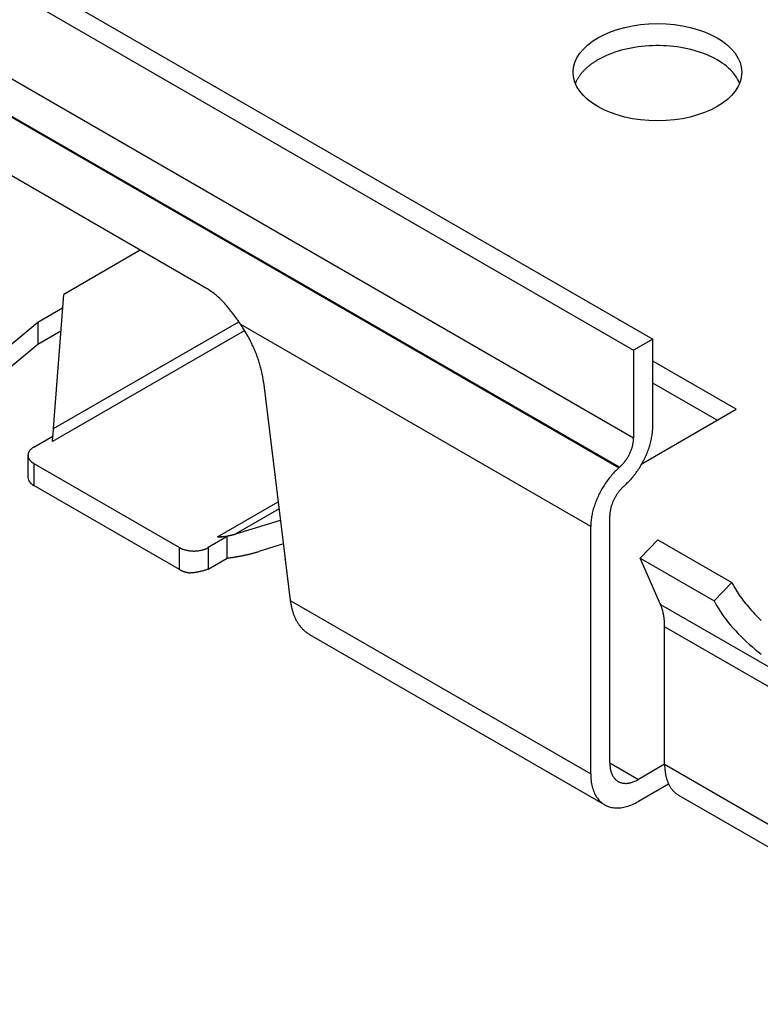
# Model space of a CAD drawing. Units: inches. Extents: x 0 to 17, y 0 to 11.
# Drawn here: x 1.4 to 2.1, y 8.8 to 9.8 of the extents above; entities that cross this region are included whole.
import ezdxf

# ---------------------------------------------------------------- set-up
doc = ezdxf.new("R2010")
doc.units = ezdxf.units.IN
doc.header["$MEASUREMENT"] = 0
doc.layers.add('geom', color=7, linetype='Continuous')

msp = doc.modelspace()

# ---------------------------------------------------------------- linework, layer by layer
at = {"layer": 'geom', "color": 7}
for p, q in [((1.05101, 10.00201), (2.007, 9.45006)), ((1.03217, 9.99113), (1.98817, 9.43919)), ((1.03217, 9.9045), (1.98817, 9.35256)), ((1.01771, 9.87499), (1.97371, 9.32305)), ((1.9742, 9.32349), (1.01821, 9.87543)), ((1.98913, 9.73831), (1.98574, 9.73772)), ((1.99256, 9.73883), (1.98913, 9.73831)), ((1.99603, 9.73925), (1.99256, 9.73883)), ((1.99952, 9.7396), (1.99603, 9.73925)), ((2.00303, 9.73985), (1.99952, 9.7396)), ((2.00657, 9.74002), (2.00303, 9.73985)), ((2.01011, 9.74011), (2.00657, 9.74002)), ((2.01365, 9.7401), (2.01011, 9.74011)), ((2.01719, 9.74001), (2.01365, 9.7401)), ((2.02072, 9.73983), (2.01719, 9.74001)), ((2.02423, 9.73957), (2.02072, 9.73983)), ((2.02772, 9.73922), (2.02423, 9.73957)), ((2.03118, 9.73878), (2.02772, 9.73922)), ((2.03461, 9.73826), (2.03118, 9.73878)), ((2.03799, 9.73766), (2.03461, 9.73826)), ((1.95806, 9.7288), (1.9554, 9.72745)), ((1.96082, 9.73009), (1.95806, 9.7288)), ((1.96367, 9.7313), (1.96082, 9.73009)), ((1.96661, 9.73245), (1.96367, 9.7313)), ((1.96962, 9.73352), (1.96661, 9.73245)), ((1.97272, 9.73452), (1.96962, 9.73352)), ((1.97588, 9.73543), (1.97272, 9.73452)), ((1.97911, 9.73628), (1.97588, 9.73543)), ((1.9824, 9.73704), (1.97911, 9.73628)), ((1.98574, 9.73772), (1.9824, 9.73704)), ((2.04133, 9.73697), (2.03799, 9.73766)), ((2.04461, 9.7362), (2.04133, 9.73697)), ((2.04784, 9.73535), (2.04461, 9.7362)), ((2.051, 9.73443), (2.04784, 9.73535)), ((2.05408, 9.73342), (2.051, 9.73443)), ((2.05709, 9.73234), (2.05408, 9.73342)), ((2.06002, 9.73119), (2.05709, 9.73234)), ((2.06286, 9.72997), (2.06002, 9.73119)), ((2.06561, 9.72868), (2.06286, 9.72997)), ((2.06826, 9.72732), (2.06561, 9.72868)), ((1.94281, 9.71903), (1.9423, 9.71858)), ((1.94334, 9.71947), (1.94281, 9.71903)), ((1.94387, 9.71991), (1.94334, 9.71947)), ((1.94441, 9.72034), (1.94387, 9.71991)), ((1.94496, 9.72077), (1.94441, 9.72034)), ((1.94552, 9.7212), (1.94496, 9.72077)), ((1.94609, 9.72163), (1.94552, 9.7212)), ((1.94666, 9.72205), (1.94609, 9.72163)), ((1.94725, 9.72246), (1.94666, 9.72205)), ((1.94784, 9.72288), (1.94725, 9.72246)), ((1.94844, 9.72328), (1.94784, 9.72288)), ((1.94904, 9.72369), (1.94844, 9.72328)), ((1.94966, 9.72409), (1.94904, 9.72369)), ((1.95028, 9.72449), (1.94966, 9.72409)), ((1.95091, 9.72488), (1.95028, 9.72449)), ((1.95155, 9.72527), (1.95091, 9.72488)), ((1.95219, 9.72566), (1.95155, 9.72527)), ((1.95285, 9.72604), (1.95219, 9.72566)), ((1.9554, 9.72745), (1.95285, 9.72604)), ((2.07081, 9.7259), (2.06826, 9.72732)), ((2.07325, 9.72442), (2.07081, 9.7259)), ((2.07558, 9.72288), (2.07325, 9.72442)), ((2.0778, 9.72128), (2.07558, 9.72288)), ((2.07989, 9.71963), (2.0778, 9.72128)), ((2.08186, 9.71793), (2.07989, 9.71963)), ((1.93385, 9.70907), (1.93353, 9.70856)), ((1.93419, 9.70957), (1.93385, 9.70907)), ((1.93453, 9.71006), (1.93419, 9.70957)), ((1.93488, 9.71056), (1.93453, 9.71006)), ((1.93525, 9.71105), (1.93488, 9.71056)), ((1.93562, 9.71154), (1.93525, 9.71105)), ((1.936, 9.71203), (1.93562, 9.71154)), ((1.93639, 9.71252), (1.936, 9.71203)), ((1.93679, 9.713), (1.93639, 9.71252)), ((1.9372, 9.71348), (1.93679, 9.713)), ((1.93762, 9.71396), (1.9372, 9.71348)), ((1.93804, 9.71444), (1.93762, 9.71396)), ((1.93848, 9.71491), (1.93804, 9.71444)), ((1.93893, 9.71538), (1.93848, 9.71491)), ((1.93938, 9.71585), (1.93893, 9.71538)), ((1.93984, 9.71631), (1.93938, 9.71585)), ((1.94032, 9.71677), (1.93984, 9.71631)), ((1.9408, 9.71723), (1.94032, 9.71677)), ((1.94129, 9.71768), (1.9408, 9.71723)), ((1.94179, 9.71813), (1.94129, 9.71768)), ((1.9423, 9.71858), (1.94179, 9.71813)), ((2.08371, 9.71619), (2.08186, 9.71793)), ((2.08542, 9.71439), (2.08371, 9.71619)), ((2.087, 9.71256), (2.08542, 9.71439)), ((2.08844, 9.7107), (2.087, 9.71256)), ((2.08975, 9.70879), (2.08844, 9.7107)), ((1.93083, 9.70344), (1.93062, 9.70292)), ((1.93106, 9.70396), (1.93083, 9.70344)), ((1.93129, 9.70448), (1.93106, 9.70396)), ((1.93154, 9.705), (1.93129, 9.70448)), ((1.93179, 9.70551), (1.93154, 9.705)), ((1.93206, 9.70602), (1.93179, 9.70551)), ((1.93233, 9.70654), (1.93206, 9.70602)), ((1.93262, 9.70705), (1.93233, 9.70654)), ((1.93291, 9.70755), (1.93262, 9.70705)), ((1.93322, 9.70806), (1.93291, 9.70755)), ((1.93353, 9.70856), (1.93322, 9.70806)), ((2.09091, 9.70686), (2.08975, 9.70879)), ((2.09193, 9.7049), (2.09091, 9.70686)), ((2.0928, 9.70292), (2.09193, 9.7049)), ((1.56633, 9.50012), (1.37317, 9.61164)), ((1.50076, 9.53797), (1.42515, 9.49432)), ((1.41512, 9.36169), (1.42515, 9.49432)), ((1.42411, 9.48059), (1.3995, 9.46638)), ((1.3995, 9.46638), (1.32161, 9.40259)), ((1.3995, 9.46638), (1.3995, 9.44463)), ((1.41512, 9.36169), (1.59803, 9.4673)), ((1.42239, 9.45784), (1.3995, 9.44463)), ((1.60394, 9.45847), (1.41395, 9.34878)), ((1.94578, 9.2649), (1.6, 9.46454)), ((1.60071, 9.46349), (1.6, 9.46454)), ((1.60142, 9.46243), (1.60071, 9.46349)), ((1.60212, 9.46136), (1.60142, 9.46243)), ((1.60281, 9.46028), (1.60212, 9.46136)), ((1.60349, 9.4592), (1.60281, 9.46028)), ((1.60417, 9.45811), (1.60349, 9.4592)), ((1.60483, 9.45701), (1.60417, 9.45811)), ((1.60548, 9.45591), (1.60483, 9.45701)), ((1.60613, 9.4548), (1.60548, 9.45591)), ((1.60676, 9.45369), (1.60613, 9.4548)), ((1.60738, 9.45257), (1.60676, 9.45369)), ((1.608, 9.45145), (1.60738, 9.45257)), ((1.6086, 9.45032), (1.608, 9.45145)), ((1.60919, 9.44918), (1.6086, 9.45032)), ((1.60977, 9.44805), (1.60919, 9.44918)), ((1.61035, 9.4469), (1.60977, 9.44805)), ((1.61091, 9.44576), (1.61035, 9.4469)), ((2.007, 9.45006), (1.98817, 9.43919)), ((2.007, 9.36344), (2.007, 9.45006)), ((1.3995, 9.44463), (1.32161, 9.38084)), ((1.61146, 9.44461), (1.61091, 9.44576)), ((1.61199, 9.44346), (1.61146, 9.44461)), ((1.61252, 9.4423), (1.61199, 9.44346)), ((1.61304, 9.44114), (1.61252, 9.4423)), ((1.61354, 9.43998), (1.61304, 9.44114)), ((1.61403, 9.43882), (1.61354, 9.43998)), ((1.61451, 9.43766), (1.61403, 9.43882)), ((1.61498, 9.43649), (1.61451, 9.43766)), ((1.98817, 9.43919), (1.98817, 9.35256)), ((1.61544, 9.43532), (1.61498, 9.43649)), ((1.61588, 9.43415), (1.61544, 9.43532)), ((1.61631, 9.43299), (1.61588, 9.43415)), ((1.61673, 9.43182), (1.61631, 9.43299)), ((1.61714, 9.43065), (1.61673, 9.43182)), ((1.61754, 9.42948), (1.61714, 9.43065)), ((1.61792, 9.42831), (1.61754, 9.42948)), ((1.61829, 9.42714), (1.61792, 9.42831)), ((1.61865, 9.42597), (1.61829, 9.42714)), ((2.08942, 9.38073), (2.007, 9.42831)), ((1.61899, 9.4248), (1.61865, 9.42597)), ((1.61932, 9.42364), (1.61899, 9.4248)), ((1.61964, 9.42248), (1.61932, 9.42364)), ((1.61995, 9.42131), (1.61964, 9.42248)), ((1.62024, 9.42016), (1.61995, 9.42131)), ((1.62052, 9.419), (1.62024, 9.42016)), ((1.62078, 9.41785), (1.62052, 9.419)), ((1.62103, 9.41669), (1.62078, 9.41785)), ((1.62127, 9.41555), (1.62103, 9.41669)), ((1.6215, 9.4144), (1.62127, 9.41555)), ((1.62171, 9.41326), (1.6215, 9.4144)), ((1.62191, 9.41213), (1.62171, 9.41326)), ((1.62209, 9.411), (1.62191, 9.41213)), ((1.62226, 9.40987), (1.62209, 9.411)), ((1.62242, 9.40875), (1.62226, 9.40987)), ((1.62256, 9.40764), (1.62242, 9.40875)), ((1.62256, 9.40764), (1.64397, 9.23279)), ((2.07058, 9.36986), (2.007, 9.40656)), ((1.99637, 9.32701), (2.08942, 9.38073)), ((1.41488, 9.35858), (1.4149, 9.35886)), ((1.4149, 9.35886), (1.41492, 9.35914)), ((1.41492, 9.35914), (1.41495, 9.35942)), ((1.41495, 9.35942), (1.41497, 9.3597)), ((1.41497, 9.3597), (1.41499, 9.35998)), ((1.41499, 9.35998), (1.41501, 9.36026)), ((1.41501, 9.36026), (1.41504, 9.36055)), ((1.41504, 9.36055), (1.41506, 9.36083)), ((1.41506, 9.36083), (1.41508, 9.36112)), ((1.41508, 9.36112), (1.4151, 9.36141)), ((1.4151, 9.36141), (1.41512, 9.36169)), ((2.00668, 9.35757), (2.0068, 9.35877)), ((2.0068, 9.35877), (2.00689, 9.35996)), ((2.00689, 9.35996), (2.00695, 9.36113)), ((2.00695, 9.36113), (2.00699, 9.36229)), ((2.00699, 9.36229), (2.007, 9.36344)), ((1.39573, 9.34348), (1.41451, 9.35432)), ((1.41397, 9.349), (1.414, 9.34922)), ((1.414, 9.34922), (1.41402, 9.34945)), ((1.41402, 9.34945), (1.41404, 9.34967)), ((1.41404, 9.34967), (1.41407, 9.3499)), ((1.41407, 9.3499), (1.41409, 9.35013)), ((1.41409, 9.35013), (1.41412, 9.35036)), ((1.41412, 9.35036), (1.41414, 9.35059)), ((1.41414, 9.35059), (1.41417, 9.35083)), ((1.41417, 9.35083), (1.41419, 9.35106)), ((1.41419, 9.35106), (1.41422, 9.3513)), ((1.41422, 9.3513), (1.41424, 9.35154)), ((1.41424, 9.35154), (1.41426, 9.35178)), ((1.41426, 9.35178), (1.41429, 9.35203)), ((1.41429, 9.35203), (1.41431, 9.35227)), ((1.41431, 9.35227), (1.41434, 9.35252)), ((1.41434, 9.35252), (1.41436, 9.35277)), ((1.41436, 9.35277), (1.41438, 9.35302)), ((1.41438, 9.35302), (1.41441, 9.35327)), ((1.41441, 9.35327), (1.41443, 9.35352)), ((1.41443, 9.35352), (1.41446, 9.35377)), ((1.41446, 9.35377), (1.41448, 9.35403)), ((1.41448, 9.35403), (1.4145, 9.35429)), ((1.4145, 9.35429), (1.41453, 9.35454)), ((1.41453, 9.35454), (1.41455, 9.3548)), ((1.41455, 9.3548), (1.41458, 9.35507)), ((1.41458, 9.35507), (1.4146, 9.35533)), ((1.4146, 9.35533), (1.41462, 9.35559)), ((1.41462, 9.35559), (1.41465, 9.35586)), ((1.41465, 9.35586), (1.41467, 9.35612)), ((1.41467, 9.35612), (1.41469, 9.35639)), ((1.41469, 9.35639), (1.41472, 9.35666)), ((1.41472, 9.35666), (1.41474, 9.35693)), ((1.41474, 9.35693), (1.41476, 9.3572)), ((1.41476, 9.3572), (1.41479, 9.35748)), ((1.41479, 9.35748), (1.41481, 9.35775)), ((1.41481, 9.35775), (1.41483, 9.35803)), ((1.41483, 9.35803), (1.41486, 9.3583)), ((1.41486, 9.3583), (1.41488, 9.35858)), ((1.98785, 9.34841), (1.98793, 9.34902)), ((1.98793, 9.34902), (1.988, 9.34963)), ((1.988, 9.34963), (1.98806, 9.35023)), ((1.98806, 9.35023), (1.98811, 9.35082)), ((1.98811, 9.35082), (1.98814, 9.35141)), ((1.98814, 9.35141), (1.98816, 9.35199)), ((1.98816, 9.35199), (1.98817, 9.35256)), ((2.00516, 9.34893), (2.00545, 9.35018)), ((2.00545, 9.35018), (2.00572, 9.35143)), ((2.00572, 9.35143), (2.00596, 9.35268)), ((2.00596, 9.35268), (2.00618, 9.35392)), ((2.00618, 9.35392), (2.00637, 9.35514)), ((2.00637, 9.35514), (2.00654, 9.35636)), ((2.00654, 9.35636), (2.00668, 9.35757)), ((1.39128, 9.33957), (1.39106, 9.33923)), ((1.39152, 9.33991), (1.39128, 9.33957)), ((1.39178, 9.34024), (1.39152, 9.33991)), ((1.39206, 9.34056), (1.39178, 9.34024)), ((1.39235, 9.34088), (1.39206, 9.34056)), ((1.39266, 9.3412), (1.39235, 9.34088)), ((1.39299, 9.34151), (1.39266, 9.3412)), ((1.39333, 9.34181), (1.39299, 9.34151)), ((1.3937, 9.34211), (1.39333, 9.34181)), ((1.39407, 9.3424), (1.3937, 9.34211)), ((1.39446, 9.34268), (1.39407, 9.3424)), ((1.39487, 9.34295), (1.39446, 9.34268)), ((1.39529, 9.34322), (1.39487, 9.34295)), ((1.39573, 9.34348), (1.39529, 9.34322)), ((1.41395, 9.34878), (1.41397, 9.349)), ((1.98513, 9.33896), (1.98539, 9.33959)), ((1.98539, 9.33959), (1.98564, 9.34023)), ((1.98564, 9.34023), (1.98588, 9.34086)), ((1.98588, 9.34086), (1.98611, 9.3415)), ((1.98611, 9.3415), (1.98633, 9.34214)), ((1.98633, 9.34214), (1.98654, 9.34277)), ((1.98654, 9.34277), (1.98673, 9.34341)), ((1.98673, 9.34341), (1.98691, 9.34404)), ((1.98691, 9.34404), (1.98709, 9.34468)), ((1.98709, 9.34468), (1.98724, 9.34531)), ((1.98724, 9.34531), (1.98739, 9.34593)), ((1.98739, 9.34593), (1.98752, 9.34656)), ((1.98752, 9.34656), (1.98765, 9.34718)), ((1.98765, 9.34718), (1.98775, 9.3478)), ((1.98775, 9.3478), (1.98785, 9.34841)), ((2.00196, 9.33877), (2.00244, 9.34004)), ((2.00244, 9.34004), (2.0029, 9.34131)), ((2.0029, 9.34131), (2.00333, 9.34259)), ((2.00333, 9.34259), (2.00375, 9.34386)), ((2.00375, 9.34386), (2.00414, 9.34513)), ((2.00414, 9.34513), (2.0045, 9.3464)), ((2.0045, 9.3464), (2.00484, 9.34767)), ((2.00484, 9.34767), (2.00516, 9.34893)), ((1.38989, 9.33569), (1.38988, 9.33533)), ((1.38988, 9.33533), (1.38988, 9.31357)), ((1.38988, 9.33533), (1.38989, 9.33496)), ((1.38992, 9.33605), (1.38989, 9.33569)), ((1.38989, 9.33496), (1.38992, 9.3346)), ((1.38997, 9.33641), (1.38992, 9.33605)), ((1.38992, 9.3346), (1.38997, 9.33424)), ((1.39004, 9.33677), (1.38997, 9.33641)), ((1.38997, 9.33424), (1.39004, 9.33388)), ((1.39013, 9.33713), (1.39004, 9.33677)), ((1.39004, 9.33388), (1.39013, 9.33352)), ((1.39023, 9.33749), (1.39013, 9.33713)), ((1.39013, 9.33352), (1.39023, 9.33316)), ((1.39036, 9.33784), (1.39023, 9.33749)), ((1.39023, 9.33316), (1.39036, 9.33281)), ((1.39051, 9.33819), (1.39036, 9.33784)), ((1.39036, 9.33281), (1.39051, 9.33246)), ((1.39067, 9.33854), (1.39051, 9.33819)), ((1.39051, 9.33246), (1.39067, 9.33211)), ((1.39086, 9.33889), (1.39067, 9.33854)), ((1.39067, 9.33211), (1.39086, 9.33176)), ((1.39106, 9.33923), (1.39086, 9.33889)), ((1.39086, 9.33176), (1.39106, 9.33142)), ((1.39106, 9.33142), (1.39128, 9.33108)), ((1.39128, 9.33108), (1.39152, 9.33074)), ((1.39152, 9.33074), (1.39178, 9.33041)), ((1.39178, 9.33041), (1.39206, 9.33009)), ((1.39206, 9.33009), (1.39235, 9.32977)), ((1.39235, 9.32977), (1.39266, 9.32945)), ((1.97959, 9.32937), (1.98, 9.32992)), ((1.98, 9.32992), (1.9804, 9.33048)), ((1.9804, 9.33048), (1.9808, 9.33105)), ((1.9808, 9.33105), (1.98118, 9.33162)), ((1.98118, 9.33162), (1.98156, 9.33221)), ((1.98156, 9.33221), (1.98193, 9.3328)), ((1.98193, 9.3328), (1.9823, 9.33339)), ((1.9823, 9.33339), (1.98265, 9.33399)), ((1.98265, 9.33399), (1.98299, 9.3346)), ((1.98299, 9.3346), (1.98333, 9.33521)), ((1.98333, 9.33521), (1.98365, 9.33583)), ((1.98365, 9.33583), (1.98397, 9.33645)), ((1.98397, 9.33645), (1.98427, 9.33707)), ((1.98427, 9.33707), (1.98457, 9.3377)), ((1.98457, 9.3377), (1.98485, 9.33833)), ((1.98485, 9.33833), (1.98513, 9.33896)), ((1.99733, 9.32874), (1.99798, 9.32997)), ((1.99798, 9.32997), (1.99861, 9.33121)), ((1.99861, 9.33121), (1.99922, 9.33246)), ((1.99922, 9.33246), (1.99981, 9.33371)), ((1.99981, 9.33371), (2.00038, 9.33497)), ((2.00038, 9.33497), (2.00092, 9.33623)), ((2.00092, 9.33623), (2.00145, 9.3375)), ((2.00145, 9.3375), (2.00196, 9.33877)), ((1.39266, 9.32945), (1.39299, 9.32914)), ((1.39299, 9.32914), (1.39333, 9.32884)), ((1.39333, 9.32884), (1.3937, 9.32855)), ((1.3937, 9.32855), (1.39407, 9.32826)), ((1.39407, 9.32826), (1.39446, 9.32797)), ((1.39446, 9.32797), (1.39487, 9.3277)), ((1.39487, 9.3277), (1.39529, 9.32743)), ((1.39529, 9.32743), (1.39573, 9.32717)), ((1.39573, 9.32717), (1.5396, 9.24411)), ((1.39573, 9.32717), (1.39573, 9.30542)), ((1.97088, 9.3204), (1.96995, 9.31947)), ((1.97181, 9.32131), (1.97088, 9.3204)), ((1.97276, 9.32219), (1.97181, 9.32131)), ((1.97371, 9.32305), (1.97276, 9.32219)), ((1.9742, 9.32349), (1.97371, 9.32305)), ((1.9742, 9.32349), (1.97468, 9.32392)), ((1.97468, 9.32392), (1.97515, 9.32436)), ((1.97515, 9.32436), (1.97562, 9.32481)), ((1.97562, 9.32481), (1.97608, 9.32527)), ((1.97608, 9.32527), (1.97654, 9.32575)), ((1.97654, 9.32575), (1.97699, 9.32624)), ((1.97699, 9.32624), (1.97744, 9.32673)), ((1.97744, 9.32673), (1.97788, 9.32724)), ((1.97788, 9.32724), (1.97832, 9.32776)), ((1.97832, 9.32776), (1.97875, 9.32828)), ((1.97875, 9.32828), (1.97917, 9.32882)), ((1.97917, 9.32882), (1.97959, 9.32937)), ((1.99147, 9.31927), (1.99226, 9.32041)), ((1.99226, 9.32041), (1.99304, 9.32156)), ((1.99304, 9.32156), (1.9938, 9.32273)), ((1.9938, 9.32273), (1.99454, 9.32391)), ((1.99454, 9.32391), (1.99526, 9.3251)), ((1.99526, 9.3251), (1.99597, 9.3263)), ((1.99597, 9.3263), (1.99666, 9.32752)), ((1.99666, 9.32752), (1.99733, 9.32874)), ((1.38988, 9.31367), (1.39044, 9.31085)), ((1.39044, 9.31085), (1.3905, 9.31073)), ((1.3905, 9.31073), (1.39055, 9.31061)), ((1.39055, 9.31061), (1.39061, 9.31049)), ((1.39061, 9.31049), (1.39067, 9.31036)), ((1.39067, 9.31036), (1.39073, 9.31024)), ((1.39073, 9.31024), (1.3908, 9.31012)), ((1.3908, 9.31012), (1.39086, 9.31)), ((1.96212, 9.31019), (1.96131, 9.30907)), ((1.96294, 9.31129), (1.96212, 9.31019)), ((1.96377, 9.31238), (1.96294, 9.31129)), ((1.96462, 9.31345), (1.96377, 9.31238)), ((1.96548, 9.31451), (1.96462, 9.31345)), ((1.96635, 9.31554), (1.96548, 9.31451)), ((1.96724, 9.31656), (1.96635, 9.31554)), ((1.96813, 9.31755), (1.96724, 9.31656)), ((1.96904, 9.31852), (1.96813, 9.31755)), ((1.96995, 9.31947), (1.96904, 9.31852)), ((1.98375, 9.30982), (1.98465, 9.31079)), ((1.98465, 9.31079), (1.98555, 9.31178)), ((1.98555, 9.31178), (1.98643, 9.3128)), ((1.98643, 9.3128), (1.98731, 9.31383)), ((1.98731, 9.31383), (1.98817, 9.31489)), ((1.98817, 9.31489), (1.98901, 9.31596)), ((1.98901, 9.31596), (1.98985, 9.31705)), ((1.98985, 9.31705), (1.99067, 9.31815)), ((1.99067, 9.31815), (1.99147, 9.31927)), ((1.39086, 9.31), (1.39093, 9.30988)), ((1.39093, 9.30988), (1.391, 9.30976)), ((1.391, 9.30976), (1.39107, 9.30964)), ((1.39107, 9.30964), (1.39115, 9.30953)), ((1.39115, 9.30953), (1.39123, 9.30941)), ((1.39123, 9.30941), (1.39131, 9.30929)), ((1.39131, 9.30929), (1.39139, 9.30917)), ((1.39139, 9.30917), (1.39148, 9.30906)), ((1.39148, 9.30906), (1.39156, 9.30894)), ((1.39156, 9.30894), (1.39165, 9.30883)), ((1.39165, 9.30883), (1.39174, 9.30871)), ((1.39174, 9.30871), (1.39184, 9.3086)), ((1.39184, 9.3086), (1.39193, 9.30848)), ((1.39193, 9.30848), (1.39203, 9.30837)), ((1.39203, 9.30837), (1.39213, 9.30826)), ((1.39213, 9.30826), (1.39223, 9.30815)), ((1.39223, 9.30815), (1.39233, 9.30804)), ((1.39233, 9.30804), (1.39244, 9.30792)), ((1.39244, 9.30792), (1.39255, 9.30781)), ((1.39255, 9.30781), (1.39266, 9.30771)), ((1.39266, 9.30771), (1.39277, 9.3076)), ((1.39277, 9.3076), (1.39288, 9.30749)), ((1.39288, 9.30749), (1.393, 9.30738)), ((1.393, 9.30738), (1.39312, 9.30728)), ((1.39312, 9.30728), (1.39324, 9.30717)), ((1.39324, 9.30717), (1.39336, 9.30707)), ((1.39336, 9.30707), (1.39349, 9.30696)), ((1.39349, 9.30696), (1.39361, 9.30686)), ((1.39361, 9.30686), (1.39374, 9.30676)), ((1.39374, 9.30676), (1.39387, 9.30666)), ((1.39387, 9.30666), (1.394, 9.30656)), ((1.394, 9.30656), (1.39414, 9.30646)), ((1.39414, 9.30646), (1.39427, 9.30636)), ((1.39427, 9.30636), (1.39441, 9.30626)), ((1.39441, 9.30626), (1.39455, 9.30616)), ((1.39455, 9.30616), (1.39469, 9.30607)), ((1.39469, 9.30607), (1.39484, 9.30597)), ((1.39484, 9.30597), (1.39498, 9.30588)), ((1.39498, 9.30588), (1.39513, 9.30578)), ((1.39513, 9.30578), (1.39528, 9.30569)), ((1.39528, 9.30569), (1.39543, 9.3056)), ((1.39543, 9.3056), (1.39558, 9.30551)), ((1.39558, 9.30551), (1.39573, 9.30542)), ((1.5396, 9.22235), (1.39573, 9.30542)), ((1.95613, 9.30082), (1.95546, 9.2996)), ((1.95682, 9.30204), (1.95613, 9.30082)), ((1.95752, 9.30324), (1.95682, 9.30204)), ((1.95825, 9.30443), (1.95752, 9.30324)), ((1.95899, 9.30561), (1.95825, 9.30443)), ((1.95975, 9.30678), (1.95899, 9.30561)), ((1.96052, 9.30793), (1.95975, 9.30678)), ((1.96131, 9.30907), (1.96052, 9.30793)), ((1.97447, 9.30058), (1.97404, 9.30006)), ((1.9749, 9.3011), (1.97447, 9.30058)), ((1.97535, 9.30161), (1.9749, 9.3011)), ((1.97579, 9.3021), (1.97535, 9.30161)), ((1.97625, 9.30259), (1.97579, 9.3021)), ((1.97671, 9.30306), (1.97625, 9.30259)), ((1.97717, 9.30353), (1.97671, 9.30306)), ((1.97764, 9.30398), (1.97717, 9.30353)), ((1.97811, 9.30442), (1.97764, 9.30398)), ((1.97858, 9.30485), (1.97811, 9.30442)), ((1.97858, 9.30485), (1.97908, 9.30529)), ((1.97908, 9.30529), (1.98003, 9.30615)), ((1.98003, 9.30615), (1.98097, 9.30703)), ((1.98097, 9.30703), (1.9819, 9.30794)), ((1.9819, 9.30794), (1.98283, 9.30887)), ((1.98283, 9.30887), (1.98375, 9.30982)), ((1.95133, 9.29084), (1.95083, 9.28957)), ((1.95186, 9.29211), (1.95133, 9.29084)), ((1.95241, 9.29337), (1.95186, 9.29211)), ((1.95298, 9.29463), (1.95241, 9.29337)), ((1.95357, 9.29588), (1.95298, 9.29463)), ((1.95418, 9.29713), (1.95357, 9.29588)), ((1.95481, 9.29837), (1.95418, 9.29713)), ((1.95546, 9.2996), (1.95481, 9.29837)), ((1.96851, 9.29127), (1.96822, 9.29064)), ((1.96882, 9.29189), (1.96851, 9.29127)), ((1.96913, 9.29251), (1.96882, 9.29189)), ((1.96946, 9.29313), (1.96913, 9.29251)), ((1.96979, 9.29374), (1.96946, 9.29313)), ((1.97014, 9.29435), (1.96979, 9.29374)), ((1.97049, 9.29495), (1.97014, 9.29435)), ((1.97085, 9.29554), (1.97049, 9.29495)), ((1.97122, 9.29613), (1.97085, 9.29554)), ((1.9716, 9.29672), (1.97122, 9.29613)), ((1.97199, 9.29729), (1.9716, 9.29672)), ((1.97238, 9.29786), (1.97199, 9.29729)), ((1.97279, 9.29842), (1.97238, 9.29786)), ((1.9732, 9.29897), (1.97279, 9.29842)), ((1.97361, 9.29952), (1.9732, 9.29897)), ((1.97404, 9.30006), (1.97361, 9.29952)), ((1.57708, 9.25463), (1.63706, 9.28926)), ((1.63792, 9.28227), (1.59527, 9.25765)), ((1.94828, 9.28194), (1.94794, 9.28067)), ((1.94865, 9.28321), (1.94828, 9.28194)), ((1.94904, 9.28448), (1.94865, 9.28321)), ((1.94945, 9.28575), (1.94904, 9.28448)), ((1.94989, 9.28702), (1.94945, 9.28575)), ((1.95035, 9.2883), (1.94989, 9.28702)), ((1.95083, 9.28957), (1.95035, 9.2883)), ((1.96514, 9.28116), (1.96503, 9.28054)), ((1.96526, 9.28178), (1.96514, 9.28116)), ((1.96539, 9.28241), (1.96526, 9.28178)), ((1.96554, 9.28303), (1.96539, 9.28241)), ((1.9657, 9.28366), (1.96554, 9.28303)), ((1.96587, 9.2843), (1.9657, 9.28366)), ((1.96605, 9.28493), (1.96587, 9.2843)), ((1.96625, 9.28557), (1.96605, 9.28493)), ((1.96645, 9.2862), (1.96625, 9.28557)), ((1.96667, 9.28684), (1.96645, 9.2862)), ((1.9669, 9.28748), (1.96667, 9.28684)), ((1.96714, 9.28811), (1.9669, 9.28748)), ((1.96739, 9.28875), (1.96714, 9.28811)), ((1.96766, 9.28938), (1.96739, 9.28875)), ((1.96793, 9.29001), (1.96766, 9.28938)), ((1.96822, 9.29064), (1.96793, 9.29001)), ((1.59527, 9.25765), (1.63926, 9.27132)), ((1.94625, 9.27198), (1.9461, 9.27077)), ((1.94641, 9.2732), (1.94625, 9.27198)), ((1.9466, 9.27442), (1.94641, 9.2732)), ((1.94682, 9.27566), (1.9466, 9.27442)), ((1.94707, 9.2769), (1.94682, 9.27566)), ((1.94733, 9.27816), (1.94707, 9.2769)), ((1.94763, 9.27941), (1.94733, 9.27816)), ((1.94794, 9.28067), (1.94763, 9.27941)), ((1.96463, 9.27635), (1.96462, 9.27578)), ((1.96462, 9.03135), (1.96462, 9.27578)), ((1.96464, 9.27693), (1.96463, 9.27635)), ((1.96468, 9.27752), (1.96464, 9.27693)), ((1.96472, 9.27811), (1.96468, 9.27752)), ((1.96478, 9.27871), (1.96472, 9.27811)), ((1.96485, 9.27932), (1.96478, 9.27871)), ((1.96493, 9.27993), (1.96485, 9.27932)), ((1.96503, 9.28054), (1.96493, 9.27993)), ((1.94579, 9.26605), (1.94578, 9.2649)), ((1.94578, 9.02047), (1.94578, 9.2649)), ((1.94583, 9.26721), (1.94579, 9.26605)), ((1.9459, 9.26838), (1.94583, 9.26721)), ((1.94599, 9.26957), (1.9459, 9.26838)), ((1.9461, 9.27077), (1.94599, 9.26957)), ((1.5867, 9.25498), (1.56786, 9.24411)), ((1.5867, 9.25498), (1.57708, 9.25463)), ((1.57708, 9.25463), (1.57746, 9.25465)), ((1.57746, 9.25465), (1.57783, 9.25466)), ((1.57783, 9.25466), (1.57821, 9.25468)), ((1.57821, 9.25468), (1.57859, 9.2547)), ((1.57859, 9.2547), (1.57896, 9.25472)), ((1.57896, 9.25472), (1.57934, 9.25475)), ((1.57934, 9.25475), (1.57972, 9.25477)), ((1.57972, 9.25477), (1.5801, 9.2548)), ((1.5801, 9.2548), (1.58047, 9.25483)), ((1.58047, 9.25483), (1.58085, 9.25486)), ((1.58085, 9.25486), (1.58122, 9.2549)), ((1.58122, 9.2549), (1.5816, 9.25493)), ((1.5816, 9.25493), (1.58197, 9.25497)), ((1.58197, 9.25497), (1.58235, 9.25501)), ((1.58235, 9.25501), (1.58272, 9.25505)), ((1.58272, 9.25505), (1.5831, 9.2551)), ((1.5831, 9.2551), (1.58347, 9.25514)), ((1.58347, 9.25514), (1.58384, 9.25519)), ((1.58384, 9.25519), (1.58421, 9.25524)), ((1.58421, 9.25524), (1.58459, 9.25529)), ((1.58459, 9.25529), (1.58496, 9.25534)), ((1.58496, 9.25534), (1.58533, 9.25539)), ((1.58533, 9.25539), (1.5857, 9.25545)), ((1.5857, 9.25545), (1.58606, 9.25551)), ((1.58606, 9.25551), (1.58643, 9.25557)), ((1.58643, 9.25557), (1.5868, 9.25563)), ((1.5867, 9.23379), (1.5867, 9.25498)), ((1.5868, 9.25563), (1.58716, 9.25569)), ((1.58716, 9.25569), (1.58753, 9.25576)), ((1.58753, 9.25576), (1.58789, 9.25583)), ((1.58789, 9.25583), (1.58826, 9.2559)), ((1.58826, 9.2559), (1.58862, 9.25597)), ((1.58862, 9.25597), (1.58898, 9.25604)), ((1.58898, 9.25604), (1.58934, 9.25611)), ((1.58934, 9.25611), (1.5897, 9.25619)), ((1.5897, 9.25619), (1.59006, 9.25627)), ((1.59006, 9.25627), (1.59041, 9.25635)), ((1.59041, 9.25635), (1.59077, 9.25643)), ((1.59077, 9.25643), (1.59112, 9.25651)), ((1.59112, 9.25651), (1.59148, 9.2566)), ((1.59148, 9.2566), (1.59183, 9.25668)), ((1.59183, 9.25668), (1.59218, 9.25677)), ((1.59218, 9.25677), (1.59253, 9.25686)), ((1.59253, 9.25686), (1.59288, 9.25696)), ((1.59288, 9.25696), (1.59322, 9.25705)), ((1.59322, 9.25705), (1.59357, 9.25714)), ((1.59357, 9.25714), (1.59391, 9.25724)), ((1.59391, 9.25724), (1.59425, 9.25734)), ((1.59425, 9.25734), (1.59459, 9.25744)), ((1.59459, 9.25744), (1.59493, 9.25754)), ((1.59493, 9.25754), (1.59527, 9.25765)), ((2.01214, 9.25183), (1.99467, 9.2336)), ((2.01214, 9.25183), (2.08513, 9.20968)), ((1.5396, 9.22235), (1.5396, 9.24411)), ((1.5396, 9.24411), (1.54005, 9.24385)), ((1.54005, 9.24385), (1.54052, 9.24361)), ((1.54052, 9.24361), (1.54099, 9.24337)), ((1.54099, 9.24337), (1.54148, 9.24315)), ((1.54148, 9.24315), (1.54199, 9.24293)), ((1.54199, 9.24293), (1.5425, 9.24272)), ((1.5425, 9.24272), (1.54302, 9.24252)), ((1.54302, 9.24252), (1.54356, 9.24233)), ((1.54356, 9.24233), (1.5441, 9.24215)), ((1.5441, 9.24215), (1.54466, 9.24198)), ((1.5628, 9.24198), (1.56336, 9.24215)), ((1.56336, 9.24215), (1.5639, 9.24233)), ((1.5639, 9.24233), (1.56444, 9.24252)), ((1.56444, 9.24252), (1.56496, 9.24272)), ((1.56496, 9.24272), (1.56547, 9.24293)), ((1.56547, 9.24293), (1.56598, 9.24315)), ((1.56598, 9.24315), (1.56647, 9.24337)), ((1.56647, 9.24337), (1.56694, 9.24361)), ((1.56694, 9.24361), (1.56741, 9.24385)), ((1.56741, 9.24385), (1.56786, 9.24411)), ((1.56786, 9.24411), (1.56786, 9.22292)), ((1.64213, 9.24782), (1.61775, 9.24024)), ((1.54466, 9.24198), (1.54522, 9.24182)), ((1.54522, 9.24182), (1.54579, 9.24168)), ((1.54579, 9.24168), (1.54637, 9.24154)), ((1.54637, 9.24154), (1.54696, 9.24141)), ((1.54696, 9.24141), (1.54756, 9.24129)), ((1.54756, 9.24129), (1.54816, 9.24118)), ((1.54816, 9.24118), (1.54876, 9.24109)), ((1.54876, 9.24109), (1.54937, 9.241)), ((1.54937, 9.241), (1.54999, 9.24093)), ((1.54999, 9.24093), (1.5506, 9.24087)), ((1.5506, 9.24087), (1.55123, 9.24082)), ((1.55123, 9.24082), (1.55185, 9.24078)), ((1.55185, 9.24078), (1.55248, 9.24075)), ((1.55248, 9.24075), (1.5531, 9.24073)), ((1.5531, 9.24073), (1.55373, 9.24073)), ((1.55373, 9.24073), (1.55436, 9.24073)), ((1.55436, 9.24073), (1.55498, 9.24075)), ((1.55498, 9.24075), (1.55561, 9.24078)), ((1.55561, 9.24078), (1.55623, 9.24082)), ((1.55623, 9.24082), (1.55686, 9.24087)), ((1.55686, 9.24087), (1.55747, 9.24093)), ((1.55747, 9.24093), (1.55809, 9.241)), ((1.55809, 9.241), (1.5587, 9.24109)), ((1.5587, 9.24109), (1.5593, 9.24118)), ((1.5593, 9.24118), (1.5599, 9.24129)), ((1.5599, 9.24129), (1.5605, 9.24141)), ((1.5605, 9.24141), (1.56108, 9.24154)), ((1.56108, 9.24154), (1.56166, 9.24168)), ((1.56166, 9.24168), (1.56224, 9.24182)), ((1.56224, 9.24182), (1.5628, 9.24198)), ((1.56786, 9.22292), (1.5867, 9.23379)), ((1.5867, 9.23379), (1.58734, 9.23387)), ((1.58734, 9.23387), (1.58799, 9.23395)), ((1.58799, 9.23395), (1.58864, 9.23403)), ((1.58864, 9.23403), (1.58928, 9.23411)), ((1.58928, 9.23411), (1.58993, 9.23419)), ((1.58993, 9.23419), (1.59057, 9.23428)), ((1.59057, 9.23428), (1.59121, 9.23437)), ((1.59121, 9.23437), (1.59185, 9.23446)), ((1.59185, 9.23446), (1.5925, 9.23455)), ((1.5925, 9.23455), (1.59314, 9.23465)), ((1.59314, 9.23465), (1.59378, 9.23475)), ((1.59378, 9.23475), (1.59442, 9.23485)), ((1.59442, 9.23485), (1.59505, 9.23495)), ((1.59505, 9.23495), (1.59569, 9.23505)), ((1.59569, 9.23505), (1.59633, 9.23516)), ((1.59633, 9.23516), (1.59696, 9.23527)), ((1.59696, 9.23527), (1.5976, 9.23538)), ((1.5976, 9.23538), (1.59823, 9.23549)), ((1.59823, 9.23549), (1.59886, 9.23561)), ((1.59886, 9.23561), (1.59949, 9.23573)), ((1.59949, 9.23573), (1.60012, 9.23585)), ((1.60012, 9.23585), (1.60075, 9.23597)), ((1.60075, 9.23597), (1.60138, 9.23609)), ((1.60138, 9.23609), (1.602, 9.23622)), ((1.602, 9.23622), (1.60263, 9.23635)), ((1.60263, 9.23635), (1.60325, 9.23648)), ((1.60325, 9.23648), (1.60387, 9.23661)), ((1.60387, 9.23661), (1.60449, 9.23675)), ((1.60449, 9.23675), (1.60511, 9.23688)), ((1.60511, 9.23688), (1.60573, 9.23702)), ((1.60573, 9.23702), (1.60635, 9.23716)), ((1.60635, 9.23716), (1.60696, 9.23731)), ((1.60696, 9.23731), (1.60757, 9.23745)), ((1.60757, 9.23745), (1.60819, 9.2376)), ((1.60819, 9.2376), (1.6088, 9.23775)), ((1.6088, 9.23775), (1.60941, 9.2379)), ((1.60941, 9.2379), (1.61001, 9.23806)), ((1.61001, 9.23806), (1.61062, 9.23821)), ((1.61062, 9.23821), (1.61122, 9.23837)), ((1.61122, 9.23837), (1.61183, 9.23853)), ((1.61183, 9.23853), (1.61243, 9.23869)), ((1.61243, 9.23869), (1.61303, 9.23886)), ((1.61303, 9.23886), (1.61362, 9.23902)), ((1.61362, 9.23902), (1.61422, 9.23919)), ((1.61422, 9.23919), (1.61481, 9.23936)), ((1.61481, 9.23936), (1.6154, 9.23953)), ((1.6154, 9.23953), (1.61599, 9.23971)), ((1.61599, 9.23971), (1.61658, 9.23989)), ((1.61658, 9.23989), (1.61717, 9.24006)), ((1.61717, 9.24006), (1.61775, 9.24024)), ((1.64397, 9.23279), (1.64404, 9.23275)), ((1.64404, 9.23223), (1.64404, 9.23275)), ((1.99467, 9.2336), (2.06767, 9.19145)), ((2.01466, 9.18801), (1.99467, 9.2336)), ((1.64404, 9.23223), (1.64899, 9.19182)), ((1.5396, 9.22235), (1.53976, 9.22226)), ((1.53976, 9.22226), (1.53992, 9.22218)), ((1.53992, 9.22218), (1.54007, 9.22209)), ((1.54007, 9.22209), (1.54024, 9.222)), ((1.54024, 9.222), (1.5404, 9.22192)), ((1.5404, 9.22192), (1.54056, 9.22183)), ((1.54056, 9.22183), (1.54073, 9.22175)), ((1.54073, 9.22175), (1.54089, 9.22167)), ((1.54089, 9.22167), (1.54106, 9.22159)), ((1.54106, 9.22159), (1.54123, 9.22151)), ((1.54123, 9.22151), (1.54141, 9.22143)), ((1.54141, 9.22143), (1.54158, 9.22135)), ((1.54158, 9.22135), (1.54175, 9.22128)), ((1.54175, 9.22128), (1.54193, 9.2212)), ((1.54193, 9.2212), (1.54211, 9.22113)), ((1.54211, 9.22113), (1.54229, 9.22105)), ((1.54229, 9.22105), (1.54247, 9.22098)), ((1.54247, 9.22098), (1.54265, 9.22091)), ((1.54265, 9.22091), (1.54283, 9.22084)), ((1.54283, 9.22084), (1.54302, 9.22077)), ((1.54302, 9.22077), (1.5432, 9.22071)), ((1.5432, 9.22071), (1.54339, 9.22064)), ((1.54339, 9.22064), (1.54358, 9.22058)), ((1.54358, 9.22058), (1.54377, 9.22051)), ((1.54377, 9.22051), (1.54396, 9.22045)), ((1.54396, 9.22045), (1.54415, 9.22039)), ((1.54415, 9.22039), (1.54434, 9.22033)), ((1.54434, 9.22033), (1.54454, 9.22027)), ((1.54454, 9.22027), (1.54473, 9.22021)), ((1.54473, 9.22021), (1.54493, 9.22015)), ((1.54493, 9.22015), (1.54513, 9.2201)), ((1.54513, 9.2201), (1.54532, 9.22005)), ((1.54532, 9.22005), (1.54552, 9.21999)), ((1.54552, 9.21999), (1.54572, 9.21994)), ((1.54572, 9.21994), (1.54593, 9.21989)), ((1.54593, 9.21989), (1.54613, 9.21984)), ((1.54613, 9.21984), (1.54633, 9.2198)), ((1.54633, 9.2198), (1.54653, 9.21975)), ((1.54653, 9.21975), (1.54674, 9.2197)), ((1.54674, 9.2197), (1.54695, 9.21966)), ((1.54695, 9.21966), (1.54715, 9.21962)), ((1.54715, 9.21962), (1.54736, 9.21958)), ((1.54736, 9.21958), (1.54757, 9.21954)), ((1.54757, 9.21954), (1.54778, 9.2195)), ((1.54778, 9.2195), (1.54799, 9.21946)), ((1.54799, 9.21946), (1.5482, 9.21943)), ((1.5482, 9.21943), (1.54841, 9.21939)), ((1.54841, 9.21939), (1.54862, 9.21936)), ((1.54862, 9.21936), (1.54883, 9.21933)), ((1.54883, 9.21933), (1.54904, 9.2193)), ((2.08513, 9.20968), (2.06767, 9.19145)), ((2.08513, 9.20968), (2.08586, 9.20822)), ((2.08586, 9.20822), (2.08665, 9.20672)), ((2.08665, 9.20672), (2.0875, 9.2052)), ((2.0875, 9.2052), (2.0884, 9.20365)), ((2.0884, 9.20365), (2.08936, 9.20207)), ((2.08936, 9.20207), (2.09037, 9.20048)), ((2.09037, 9.20048), (2.09143, 9.19886)), ((2.09143, 9.19886), (2.09254, 9.19723)), ((2.09254, 9.19723), (2.0937, 9.19558)), ((2.0937, 9.19558), (2.09491, 9.19392)), ((2.09491, 9.19392), (2.09616, 9.19225)), ((1.64899, 9.19182), (1.94578, 9.02047)), ((1.64899, 9.19182), (1.64911, 9.19091)), ((1.64911, 9.19091), (1.64924, 9.19)), ((1.64924, 9.19), (1.64938, 9.1891)), ((1.64938, 9.1891), (1.64953, 9.1882)), ((1.64953, 9.1882), (1.6497, 9.18732)), ((1.6497, 9.18732), (1.64987, 9.18644)), ((1.64987, 9.18644), (1.65006, 9.18557)), ((1.65006, 9.18557), (1.65026, 9.18471)), ((1.65026, 9.18471), (1.65047, 9.18385)), ((1.65047, 9.18385), (1.65069, 9.18301)), ((2.01466, 9.18801), (2.36486, 8.98582)), ((2.01482, 9.18764), (2.01466, 9.18801)), ((2.01498, 9.18726), (2.01482, 9.18764)), ((2.01514, 9.18688), (2.01498, 9.18726)), ((2.01529, 9.1865), (2.01514, 9.18688)), ((2.01544, 9.18611), (2.01529, 9.1865)), ((2.01558, 9.18573), (2.01544, 9.18611)), ((2.01572, 9.18534), (2.01558, 9.18573)), ((2.01586, 9.18494), (2.01572, 9.18534)), ((2.016, 9.18454), (2.01586, 9.18494)), ((2.01613, 9.18414), (2.016, 9.18454)), ((2.01626, 9.18374), (2.01613, 9.18414)), ((2.01639, 9.18333), (2.01626, 9.18374)), ((2.06767, 9.19145), (2.06891, 9.18901)), ((2.06891, 9.18901), (2.07031, 9.18648)), ((2.07031, 9.18648), (2.07186, 9.18389)), ((2.07186, 9.18389), (2.07356, 9.18124)), ((2.09616, 9.19225), (2.09746, 9.19057)), ((2.09746, 9.19057), (2.0988, 9.18888)), ((2.0988, 9.18888), (2.10018, 9.18719)), ((2.10018, 9.18719), (2.1016, 9.1855)), ((2.1016, 9.1855), (2.10306, 9.18381)), ((2.10306, 9.18381), (2.10455, 9.18212)), ((1.65069, 9.18301), (1.65092, 9.18217)), ((1.65092, 9.18217), (1.65117, 9.18134)), ((1.65117, 9.18134), (1.65142, 9.18052)), ((1.65142, 9.18052), (1.65169, 9.17971)), ((1.65169, 9.17971), (1.65197, 9.17892)), ((1.65197, 9.17892), (1.65225, 9.17813)), ((1.65225, 9.17813), (1.65255, 9.17735)), ((1.65255, 9.17735), (1.65286, 9.17658)), ((1.65286, 9.17658), (1.65318, 9.17582)), ((1.65318, 9.17582), (1.65351, 9.17507)), ((1.65351, 9.17507), (1.65385, 9.17434)), ((1.65385, 9.17434), (1.6542, 9.17361)), ((2.01651, 9.18292), (2.01639, 9.18333)), ((2.01663, 9.18251), (2.01651, 9.18292)), ((2.01675, 9.1821), (2.01663, 9.18251)), ((2.01686, 9.18168), (2.01675, 9.1821)), ((2.01697, 9.18126), (2.01686, 9.18168)), ((2.01708, 9.18083), (2.01697, 9.18126)), ((2.01718, 9.18041), (2.01708, 9.18083)), ((2.01728, 9.17998), (2.01718, 9.18041)), ((2.01738, 9.17955), (2.01728, 9.17998)), ((2.01747, 9.17911), (2.01738, 9.17955)), ((2.01757, 9.17867), (2.01747, 9.17911)), ((2.01765, 9.17823), (2.01757, 9.17867)), ((2.01774, 9.17779), (2.01765, 9.17823)), ((2.01782, 9.17735), (2.01774, 9.17779)), ((2.0179, 9.1769), (2.01782, 9.17735)), ((2.01797, 9.17645), (2.0179, 9.1769)), ((2.01804, 9.17599), (2.01797, 9.17645)), ((2.01811, 9.17554), (2.01804, 9.17599)), ((2.01818, 9.17508), (2.01811, 9.17554)), ((2.01824, 9.17462), (2.01818, 9.17508)), ((2.0183, 9.17416), (2.01824, 9.17462)), ((2.01835, 9.17369), (2.0183, 9.17416)), ((2.07356, 9.18124), (2.0754, 9.17853)), ((2.0754, 9.17853), (2.07737, 9.17579)), ((2.07737, 9.17579), (2.07946, 9.17302)), ((2.10455, 9.18212), (2.10607, 9.18043)), ((2.10607, 9.18043), (2.10762, 9.17876)), ((2.10762, 9.17876), (2.10921, 9.17709)), ((2.10921, 9.17709), (2.11082, 9.17544)), ((2.11082, 9.17544), (2.11245, 9.17379)), ((1.6542, 9.17361), (1.65456, 9.1729)), ((1.65456, 9.1729), (1.65494, 9.17219)), ((1.65494, 9.17219), (1.65532, 9.1715)), ((1.65532, 9.1715), (1.65571, 9.17082)), ((1.65571, 9.17082), (1.65611, 9.17015)), ((1.65611, 9.17015), (1.65652, 9.1695)), ((1.65652, 9.1695), (1.65695, 9.16885)), ((1.65695, 9.16885), (1.65738, 9.16822)), ((1.65738, 9.16822), (1.65782, 9.1676)), ((1.65782, 9.1676), (1.65827, 9.167)), ((1.65827, 9.167), (1.65873, 9.1664)), ((1.65873, 9.1664), (1.6592, 9.16582)), ((1.6592, 9.16582), (1.65968, 9.16526)), ((1.65968, 9.16526), (1.66016, 9.1647)), ((1.66016, 9.1647), (1.66066, 9.16416)), ((2.0184, 9.17322), (2.01835, 9.17369)), ((2.01845, 9.17275), (2.0184, 9.17322)), ((2.01849, 9.17228), (2.01845, 9.17275)), ((2.01854, 9.17181), (2.01849, 9.17228)), ((2.01857, 9.17133), (2.01854, 9.17181)), ((2.01861, 9.17085), (2.01857, 9.17133)), ((2.01864, 9.17037), (2.01861, 9.17085)), ((2.01867, 9.16988), (2.01864, 9.17037)), ((2.01869, 9.1694), (2.01867, 9.16988)), ((2.01872, 9.16891), (2.01869, 9.1694)), ((2.01873, 9.16842), (2.01872, 9.16891)), ((2.01875, 9.16793), (2.01873, 9.16842)), ((2.01876, 9.16743), (2.01875, 9.16793)), ((2.01877, 9.16694), (2.01876, 9.16743)), ((2.01877, 9.16644), (2.01877, 9.16694)), ((2.01878, 9.16594), (2.01877, 9.16644)), ((2.37669, 8.9593), (2.01878, 9.16594)), ((2.01878, 9.02999), (2.01878, 9.16594)), ((2.07946, 9.17302), (2.08168, 9.17022)), ((2.08168, 9.17022), (2.084, 9.16742)), ((2.084, 9.16742), (2.08642, 9.16462)), ((2.08642, 9.16462), (2.08894, 9.16183)), ((2.11245, 9.17379), (2.1141, 9.17217)), ((1.66066, 9.16416), (1.66116, 9.16364)), ((1.66116, 9.16364), (1.66168, 9.16312)), ((1.66168, 9.16312), (1.6622, 9.16262)), ((1.6622, 9.16262), (1.66273, 9.16214)), ((1.66273, 9.16214), (1.66327, 9.16167)), ((1.66327, 9.16167), (1.66381, 9.16121)), ((1.66381, 9.16121), (1.66437, 9.16077)), ((1.66437, 9.16077), (1.66493, 9.16034)), ((1.66493, 9.16034), (1.6655, 9.15992)), ((1.6655, 9.15992), (1.66608, 9.15952)), ((1.66608, 9.15952), (1.66666, 9.15914)), ((1.66666, 9.15914), (1.66725, 9.15877)), ((1.66725, 9.15877), (1.66785, 9.15841)), ((1.66785, 9.15841), (1.95957, 8.98999)), ((2.08894, 9.16183), (2.09154, 9.15907)), ((2.09154, 9.15907), (2.09421, 9.15633)), ((2.09421, 9.15633), (2.09695, 9.15363)), ((2.09695, 9.15363), (2.09974, 9.15099)), ((2.09974, 9.15099), (2.10258, 9.14841)), ((2.10258, 9.14841), (2.10544, 9.1459)), ((2.10544, 9.1459), (2.10833, 9.14347)), ((2.10833, 9.14347), (2.11123, 9.14113)), ((2.11123, 9.14113), (2.11413, 9.13889)), ((1.96462, 9.03135), (1.99287, 9.01504)), ((1.96462, 9.03135), (1.96463, 9.03033)), ((1.96463, 9.03033), (1.96467, 9.02933)), ((1.96467, 9.02933), (1.96474, 9.02835)), ((1.96474, 9.02835), (1.96484, 9.02739)), ((2.01878, 9.02999), (1.99287, 9.01504)), ((2.01878, 9.02999), (2.37669, 8.82335)), ((2.01878, 9.02999), (2.01878, 9.02914)), ((2.01878, 9.02914), (2.0188, 9.02829)), ((2.0188, 9.02829), (2.01883, 9.02746)), ((1.94578, 9.02047), (1.9458, 9.01878)), ((1.9458, 9.01878), (1.94587, 9.01711)), ((1.96484, 9.02739), (1.96497, 9.02645)), ((1.96497, 9.02645), (1.96512, 9.02552)), ((1.96512, 9.02552), (1.9653, 9.02462)), ((1.9653, 9.02462), (1.96551, 9.02375)), ((1.96551, 9.02375), (1.96574, 9.02289)), ((1.96574, 9.02289), (1.966, 9.02206)), ((1.966, 9.02206), (1.96629, 9.02126)), ((1.96629, 9.02126), (1.9666, 9.02048)), ((1.9666, 9.02048), (1.96694, 9.01973)), ((1.96694, 9.01973), (1.96731, 9.01901)), ((1.96731, 9.01901), (1.9677, 9.01831)), ((1.9677, 9.01831), (1.96811, 9.01765)), ((2.01883, 9.02746), (2.01887, 9.02663)), ((2.01887, 9.02663), (2.01892, 9.02581)), ((2.01892, 9.02581), (2.01899, 9.02499)), ((2.01899, 9.02499), (2.01906, 9.02419)), ((2.01906, 9.02419), (2.01915, 9.02339)), ((2.01915, 9.02339), (2.01925, 9.0226)), ((2.01925, 9.0226), (2.01936, 9.02182)), ((2.01936, 9.02182), (2.01948, 9.02104)), ((2.01948, 9.02104), (2.01961, 9.02028)), ((2.01961, 9.02028), (2.01975, 9.01953)), ((2.01975, 9.01953), (2.01991, 9.01878)), ((2.01991, 9.01878), (2.02008, 9.01805)), ((1.94587, 9.01711), (1.94599, 9.01548)), ((1.94599, 9.01548), (1.94615, 9.01387)), ((1.94615, 9.01387), (1.94636, 9.0123)), ((1.94636, 9.0123), (1.94662, 9.01077)), ((1.94662, 9.01077), (1.94692, 9.00927)), ((1.94692, 9.00927), (1.94726, 9.0078)), ((1.96811, 9.01765), (1.96855, 9.01701)), ((1.96855, 9.01701), (1.96902, 9.01641)), ((1.96902, 9.01641), (1.9695, 9.01583)), ((1.9695, 9.01583), (1.97002, 9.01529)), ((1.97002, 9.01529), (1.97055, 9.01477)), ((1.97055, 9.01477), (1.9711, 9.0143)), ((1.9711, 9.0143), (1.97168, 9.01385)), ((1.97168, 9.01385), (1.97228, 9.01344)), ((1.97228, 9.01344), (1.97289, 9.01306)), ((1.97289, 9.01306), (1.97353, 9.01271)), ((1.97353, 9.01271), (1.97419, 9.0124)), ((1.97419, 9.0124), (1.97486, 9.01212)), ((1.97486, 9.01212), (1.97556, 9.01188)), ((1.97556, 9.01188), (1.97627, 9.01168)), ((1.97627, 9.01168), (1.97699, 9.01151)), ((1.97699, 9.01151), (1.97773, 9.01137)), ((1.97773, 9.01137), (1.97849, 9.01127)), ((1.97849, 9.01127), (1.97926, 9.01121)), ((1.97926, 9.01121), (1.98005, 9.01119)), ((1.98005, 9.01119), (1.98084, 9.01119)), ((1.98084, 9.01119), (1.98165, 9.01124)), ((1.98165, 9.01124), (1.98247, 9.01132)), ((1.98247, 9.01132), (1.9833, 9.01144)), ((1.9833, 9.01144), (1.98414, 9.01159)), ((1.98414, 9.01159), (1.98499, 9.01178)), ((1.98499, 9.01178), (1.98585, 9.012)), ((1.98585, 9.012), (1.98671, 9.01226)), ((1.98671, 9.01226), (1.98758, 9.01256)), ((1.98758, 9.01256), (1.98845, 9.01288)), ((1.98845, 9.01288), (1.98933, 9.01325)), ((1.98933, 9.01325), (1.99022, 9.01364)), ((1.99022, 9.01364), (1.9911, 9.01408)), ((1.9911, 9.01408), (1.99199, 9.01454)), ((1.99199, 9.01454), (1.99287, 9.01504)), ((2.02271, 9.01051), (1.99287, 8.99328)), ((2.02008, 9.01805), (2.02026, 9.01732)), ((2.02026, 9.01732), (2.02045, 9.0166)), ((2.02045, 9.0166), (2.02065, 9.0159)), ((2.02065, 9.0159), (2.02086, 9.0152)), ((2.02086, 9.0152), (2.02108, 9.01452)), ((2.02108, 9.01452), (2.02132, 9.01384)), ((2.02132, 9.01384), (2.02156, 9.01318)), ((2.02156, 9.01318), (2.02182, 9.01252)), ((2.02182, 9.01252), (2.02208, 9.01188)), ((2.02208, 9.01188), (2.02236, 9.01125)), ((2.02236, 9.01125), (2.02265, 9.01063)), ((2.02265, 9.01063), (2.02295, 9.01002)), ((2.02295, 9.01002), (2.02326, 9.00942)), ((2.02326, 9.00942), (2.02358, 9.00884)), ((2.02358, 9.00884), (2.02391, 9.00827)), ((1.94726, 9.0078), (1.94765, 9.00638)), ((1.94765, 9.00638), (1.94809, 9.005)), ((1.94809, 9.005), (1.94857, 9.00366)), ((1.94857, 9.00366), (1.94909, 9.00236)), ((1.94909, 9.00236), (1.94965, 9.00111)), ((1.94965, 9.00111), (1.95026, 8.99991)), ((1.95026, 8.99991), (1.95091, 8.99875)), ((2.02391, 9.00827), (2.02425, 9.0077)), ((2.02425, 9.0077), (2.0246, 9.00716)), ((2.0246, 9.00716), (2.02496, 9.00662)), ((2.02496, 9.00662), (2.02533, 9.00609)), ((2.02533, 9.00609), (2.02572, 9.00558)), ((2.02572, 9.00558), (2.02611, 9.00508)), ((2.02611, 9.00508), (2.02651, 9.0046)), ((2.02651, 9.0046), (2.02692, 9.00413)), ((2.02692, 9.00413), (2.02734, 9.00367)), ((2.02734, 9.00367), (2.02777, 9.00322)), ((2.02777, 9.00322), (2.02821, 9.00279)), ((2.02821, 9.00279), (2.02866, 9.00237)), ((2.02866, 9.00237), (2.02912, 9.00196)), ((2.02912, 9.00196), (2.02958, 9.00157)), ((2.02958, 9.00157), (2.03006, 9.00119)), ((2.03006, 9.00119), (2.03054, 9.00082)), ((2.03054, 9.00082), (2.03104, 9.00047)), ((2.03104, 9.00047), (2.03154, 9.00013)), ((2.03154, 9.00013), (2.03205, 8.99981)), ((2.03205, 8.99981), (2.03257, 8.9995)), ((2.03257, 8.9995), (2.39048, 8.79286)), ((1.95091, 8.99875), (1.95161, 8.99764)), ((1.95161, 8.99764), (1.95234, 8.99658)), ((1.95234, 8.99658), (1.95311, 8.99557)), ((1.95311, 8.99557), (1.95393, 8.99461)), ((1.95393, 8.99461), (1.95478, 8.9937)), ((1.95478, 8.9937), (1.95566, 8.99285)), ((1.95566, 8.99285), (1.95659, 8.99205)), ((1.95659, 8.99205), (1.95755, 8.99131)), ((1.95755, 8.99131), (1.95855, 8.99062)), ((1.95855, 8.99062), (1.95957, 8.98999)), ((1.95957, 8.98999), (1.96064, 8.98941)), ((1.96064, 8.98941), (1.96173, 8.98889)), ((1.9826, 8.98866), (1.98405, 8.98915)), ((1.98405, 8.98915), (1.98551, 8.9897)), ((1.98551, 8.9897), (1.98697, 8.9903)), ((1.98697, 8.9903), (1.98844, 8.99097)), ((1.98844, 8.99097), (1.98992, 8.99168)), ((1.98992, 8.99168), (1.9914, 8.99246)), ((1.9914, 8.99246), (1.99287, 8.99328)), ((1.96173, 8.98889), (1.96286, 8.98843)), ((1.96286, 8.98843), (1.96401, 8.98803)), ((1.96401, 8.98803), (1.96519, 8.98769)), ((1.96519, 8.98769), (1.9664, 8.9874)), ((1.9664, 8.9874), (1.96764, 8.98718)), ((1.96764, 8.98718), (1.9689, 8.98702)), ((1.9689, 8.98702), (1.97019, 8.98691)), ((1.97019, 8.98691), (1.9715, 8.98687)), ((1.9715, 8.98687), (1.97282, 8.98688)), ((1.97282, 8.98688), (1.97417, 8.98696)), ((1.97417, 8.98696), (1.97554, 8.98709)), ((1.97554, 8.98709), (1.97692, 8.98729)), ((1.97692, 8.98729), (1.97832, 8.98754)), ((1.97832, 8.98754), (1.97974, 8.98786)), ((1.97974, 8.98786), (1.98116, 8.98823)), ((1.98116, 8.98823), (1.9826, 8.98866))]:
    msp.add_line(p, q, dxfattribs=at)
msp.add_ellipse((2.01171, 9.7138), major_axis=(0.08325, 0), ratio=0.57735, dxfattribs=at)
msp.add_open_spline([(1.60007, 9.46444), (1.59746, 9.46823), (1.59482, 9.472), (1.58981, 9.47866), (1.58692, 9.48224), (1.58165, 9.48806), (1.57837, 9.49128), (1.5733, 9.49553), (1.56959, 9.49826), (1.5656, 9.50054)], degree=3, knots=[0, 0, 0, 0, 0.25, 0.25, 0.5, 0.5, 0.75, 0.75, 1, 1, 1, 1], dxfattribs=at)
msp.add_open_spline([(1.54904, 9.2193), (1.55751, 9.21937), (1.56786, 9.22292)], degree=2, dxfattribs=at)

doc.saveas('drawing.dxf')
